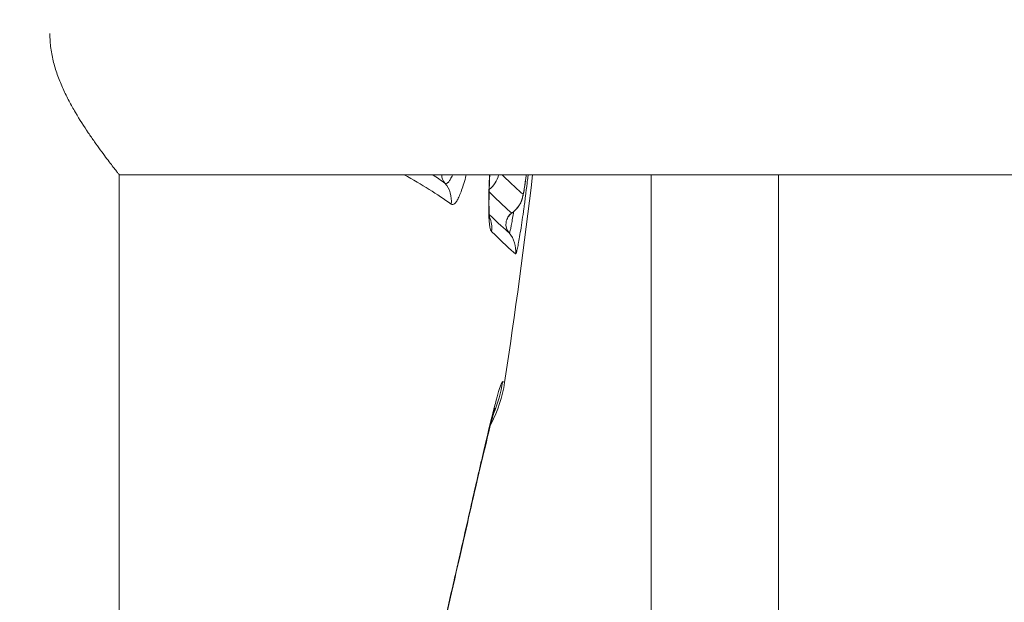
# Model space of a CAD drawing. Extents: x 0 to 25200, y -53460 to 17820.
# Drawn here: x 10536 to 10653, y -13691 to -13622 of the extents above; entities that cross this region are included whole.
import ezdxf

# ---------------------------------------------------------------- set-up
doc = ezdxf.new("R2010")
doc.units = 0
doc.header["$MEASUREMENT"] = 0
doc.header["$PDMODE"] = 1
doc.layers.get('0').update_dxf_attribs({"linetype": 'CONTINUOUS'})
doc.layers.get('DefPoints').update_dxf_attribs({"linetype": 'CONTINUOUS'})
for name, color, linetype, lineweight in [('FRAM3', 1, 'CONTINUOUS', 50), ('外形線', 7, 'CONTINUOUS', 18), ('寸法線', 3, 'CONTINUOUS', 18)]:
    doc.layers.add(name, color=color, linetype=linetype, lineweight=lineweight)
doc.styles.get("Standard").update_dxf_attribs({"font": 'TXT.SHX', "bigfont": 'bigfont.shx'})
doc.dimstyles.new('60ベース', dxfattribs={"dimscale": 60, "dimtxt": 3, "dimasz": 3, "dimexe": 0, "dimexo": 1, "dimgap": 1, "dimtad": 3, "dimdec": 1, "dimdsep": 46, "dimtxsty": 'Standard', "dimblk": 'DOTSMALL', "dimcen": 0, "dimclrd": 256, "dimclre": 256, "dimclrt": 7, "dimadec": 3, "dimazin": 2, "dimtfac": 1, "dimtdec": 1, "dimtix": 1, "dimtmove": 2, "dimatfit": 2, "dimldrblk": 'OPEN', "dimfxl": 0, "dimtolj": 1, "dimlwd": -1, "dimlwe": -1, "dimarcsym": 0})

# ---------------------------------------------------------------- blocks, each defined once
blk = doc.blocks.new('_DotSmall')
at = {"layer": 'FRAM3', "color": 0, "const_width": 0.5}
blk.add_lwpolyline([(-0.0625, 0, 1), (0.0625, 0, 1)], format="xyb", close=True, dxfattribs=at)
blk = doc.blocks.new('*D6')
at = {"layer": 'DefPoints', "color": 0}
for p in [(7570.29, -12507.06), (13369.1, -14335.86), (14869.1, -14335.86)]:
    blk.add_point(p, dxfattribs=at)
at = {"layer": '寸法線'}
for p, q in [((7630.29, -12507.06), (14869.1, -12507.06)), ((14869.1, -12507.06), (14869.1, -14335.86)), ((13429.1, -14335.86), (14869.1, -14335.86))]:
    blk.add_line(p, q, dxfattribs=at)
at = {"layer": '寸法線', "xscale": 180, "yscale": 180, "zscale": 180}
for p, rotation in [((14869.1, -12507.06), 90), ((14869.1, -14335.86), 270)]:
    blk.add_blockref('_DotSmall', p, dxfattribs=dict(at, rotation=rotation))
at = {"layer": '寸法線', "color": 7, "insert": (14719.1, -13421.46), "char_height": 180, "attachment_point": 5, "rotation": 90}
blk.add_mtext('\\A1;1828', dxfattribs=at)
blk = doc.blocks.new('_OPEN')
at = {"color": 0, "linetype": 'ByBlock'}
for p, q in [((-1, 0.16667), (0, 0)), ((0, 0), (-1, -0.16667)), ((0, 0), (-1, 0))]:
    blk.add_line(p, q, dxfattribs=at)
blk = doc.blocks.new('*D7')
at = {"layer": 'DefPoints', "color": 0}
for p in [(10303.7, -12811.86), (13369.1, -14335.86), (14369.1, -14335.86)]:
    blk.add_point(p, dxfattribs=at)
at = {"layer": '寸法線'}
for p, q in [((10363.7, -12811.86), (14369.1, -12811.86)), ((14369.1, -12811.86), (14369.1, -14335.86)), ((13429.1, -14335.86), (14369.1, -14335.86))]:
    blk.add_line(p, q, dxfattribs=at)
at = {"layer": '寸法線', "xscale": 180, "yscale": 180, "zscale": 180}
for p, rotation in [((14369.1, -12811.86), 90), ((14369.1, -14335.86), 270)]:
    blk.add_blockref('_DotSmall', p, dxfattribs=dict(at, rotation=rotation))
at = {"layer": '寸法線', "color": 7, "insert": (14219.1, -13573.86), "char_height": 180, "attachment_point": 5, "rotation": 90}
blk.add_mtext('\\A1;1524', dxfattribs=at)
blk = doc.blocks.new('*D10')
at = {"layer": 'DefPoints', "color": 0}
for p in [(8170.83, -13421.46), (13369.1, -14335.86), (13869.1, -14335.86)]:
    blk.add_point(p, dxfattribs=at)
at = {"layer": '寸法線'}
for p, q in [((8230.83, -13421.46), (13869.1, -13421.46)), ((13869.1, -13421.46), (13869.1, -14335.86)), ((13429.1, -14335.86), (13869.1, -14335.86))]:
    blk.add_line(p, q, dxfattribs=at)
at = {"layer": '寸法線', "xscale": 180, "yscale": 180, "zscale": 180}
for p, rotation in [((13869.1, -13421.46), 90), ((13869.1, -14335.86), 270)]:
    blk.add_blockref('_DotSmall', p, dxfattribs=dict(at, rotation=rotation))
at = {"layer": '寸法線', "color": 7, "insert": (13719.1, -13878.66), "char_height": 180, "attachment_point": 5, "rotation": 90}
blk.add_mtext('\\A1;914', dxfattribs=at)
blk = doc.blocks.new('*D39')
at = {"layer": 'DefPoints', "color": 0}
for p in [(12805.6, -8710), (12805.6, -11591.44), (4240, -13996.48)]:
    blk.add_point(p, dxfattribs=at)
at = {"layer": '寸法線'}
for p, q in [((4240, -13936.48), (4240, -8710)), ((4240, -8710), (12805.6, -8710)), ((12805.6, -11531.44), (12805.6, -8710))]:
    blk.add_line(p, q, dxfattribs=at)
at = {"layer": '寸法線', "xscale": 180, "yscale": 180, "zscale": 180, "rotation": 180}
blk.add_blockref('_DotSmall', (4240, -8710), dxfattribs=at)
at = {"layer": '寸法線', "xscale": 180, "yscale": 180, "zscale": 180}
blk.add_blockref('_DotSmall', (12805.6, -8710), dxfattribs=at)
at = {"layer": '寸法線', "color": 7, "insert": (8522.8, -8560), "char_height": 180, "attachment_point": 5}
blk.add_mtext('\\A1;8565', dxfattribs=at)

msp = doc.modelspace()

# ---------------------------------------------------------------- linework, layer by layer
at = {"layer": '外形線', "extrusion": (0, 1, 0)}
for p, q in [((10548.17073967, -13884.44172215), (10548.17073967, -13639.90322215)), ((10548.1707397, -13639.90322215), (10871.1317396, -13639.90322215)), ((10611.10228606, -13639.90322215), (10611.10228606, -13729.59570802)), ((10626.18353606, -13639.90322215), (10626.18353606, -13729.45042246))]:
    msp.add_line(p, q, dxfattribs=at)
at = {"layer": '外形線'}
for centre, major_axis, ratio, start_param, end_param in [((9685.87553642, -13635.42702007), (-909.28203784, 19.10902767), 0.0916548173, 3.2738611953, 3.3146109046), ((10589.98351676, -13639.18910163), (2.22755066, 2.26244184), 0.9947009316, 4.591086138, 5.2598966114), ((10124.54586709, -13120.63486145), (-472.18596334, 522.08729526), 0.0067353419, 3.031359837, 3.0910688101), ((10592.80135688, -13641.8402058), (2.05244461, 2.42241535), 0.998981863, 4.4521967316, 5.2959286752), ((10114.1411548, -13115.06935173), (-480.95836893, 532.22377225), 0.006699335, 3.0345295421, 3.0914828083), ((10595.51706175, -13645.74702631), (1.02653949, 1.21093886), 0.9989820048, 1.3108657197, 2.9876907529), ((10589.08767499, -13646.20052925), (2.2289067, 2.2611059), 0.9947076389, 5.3606720983, 5.9011628866), ((10591.91751698, -13648.86529491), (2.05302959, 2.42191959), 0.9989822723, 5.2855350032, 6.1292630305)]:
    msp.add_ellipse(centre, major_axis=major_axis, ratio=ratio, start_param=start_param, end_param=end_param, dxfattribs=at)
at = {"layer": '外形線', "extrusion": (-1.79975e-16, -8.13513e-29, -1)}
msp.add_ellipse((10587.90980682, -13639.85768541), major_axis=(0.92787839, 1.28809858), ratio=0.9901036679, start_param=3.3738435137, end_param=4.0640609686, dxfattribs=at)
at = {"layer": '外形線', "extrusion": (-1.79975e-16, -1.04721e-28, -1)}
msp.add_ellipse((10584.320273, -13642.98386325), major_axis=(1.85569162, 2.57624409), ratio=0.9901057735, start_param=0.2322759005, end_param=1.0761527214, dxfattribs=at)
at = {"layer": '外形線', "extrusion": (-2.40413e-16, -4.26526e-17, -1)}
msp.add_ellipse((10122.27530624, -13121.72407623), major_axis=(-473.11732977, 523.22656147), ratio=0.0067374037, start_param=3.1920819717, end_param=3.2552432211, dxfattribs=at)
at = {"layer": '外形線', "extrusion": (-1.67427e-15, -1.33395e-15, -1)}
msp.add_ellipse((10113.61770968, -13115.75631505), major_axis=(-482.23052728, 534.02655968), ratio=0.0067171851, start_param=3.1916878574, end_param=3.2570166903, dxfattribs=at)
at = {"layer": '外形線', "extrusion": (-1.79975e-16, -3.64109e-29, -1)}
msp.add_ellipse((10577.85405422, -13661.96248504), major_axis=(7.29369746, 14.10026958), ratio=0.9997634123, start_param=1.2447528958, end_param=1.4973798948, dxfattribs=at)
at = {"layer": '外形線', "extrusion": (-1.79975e-16, -7.98722e-29, -1)}
msp.add_ellipse((10577.87039114, -13661.97014335), major_axis=(7.17892859, 14.14081974), ratio=0.9996504312, start_param=1.5355470117, end_param=1.535549029, dxfattribs=at)
at = {"layer": '外形線'}
for points, knots in [([(10548.1707397, -13639.9032222), (10548.17074079, -13639.90322439), (10548.14788659, -13639.87440128), (10548.07935097, -13639.78771712), (10548.05045201, -13639.75113881), (10547.98097263, -13639.66304134), (10547.94022737, -13639.61131209), (10547.71039345, -13639.31884812), (10547.44286241, -13638.97695107), (10546.93719381, -13638.31685825), (10546.75099202, -13638.07183533), (10546.35525661, -13637.5444457), (10546.14482726, -13637.26092814), (10545.70295466, -13636.65588836), (10545.47149514, -13636.33436313), (10544.99132988, -13635.65330577), (10544.74416979, -13635.29591854), (10543.99460109, -13634.18293009), (10543.48098107, -13633.38366184), (10542.72067974, -13632.08731675), (10542.46817757, -13631.63701369), (10541.98156382, -13630.7131399), (10541.74672719, -13630.23853884), (10541.30298991, -13629.26003412), (10541.09404758, -13628.75615829), (10540.71405428, -13627.71284427), (10540.54232261, -13627.16979473), (10540.25987655, -13626.06936088), (10540.14813997, -13625.50989009), (10540.03373595, -13624.65485253), (10540.00446816, -13624.36719843), (10539.96509583, -13623.78625482), (10539.95513092, -13623.49299622), (10539.95513092, -13623.20272215)], [0.027671726785, 0.027671726785, 0.027671726785, 0.027671726785, 0.029374392257, 0.029374392257, 0.03023834497, 0.03023834497, 0.031102297683, 0.031102297683, 0.034558108537, 0.034558108537, 0.036286013964, 0.036286013964, 0.038013919391, 0.038013919391, 0.039741824818, 0.039741824818, 0.041469730245, 0.041469730245, 0.044925541098, 0.044925541098, 0.046653446525, 0.046653446525, 0.048381351952, 0.048381351952, 0.050109257379, 0.050109257379, 0.051837162806, 0.051837162806, 0.053565068233, 0.053565068233, 0.054429020946, 0.054429020946, 0.055292973659, 0.055292973659, 0.055292973659, 0.055292973659]), ([(10586.71329555, -13640.89974469), (10586.74034228, -13640.91922729), (10586.76940553, -13640.93018276), (10586.79862086, -13640.9349759), (10586.82748438, -13640.93971132), (10586.85692515, -13640.93859327), (10586.8865886, -13640.93283647), (10586.94700017, -13640.92111238), (10587.00873548, -13640.89013579), (10587.07246868, -13640.83706983), (10587.07370525, -13640.83604023), (10587.07494246, -13640.83500214), (10587.07618027, -13640.83395555), (10587.13835806, -13640.78138309), (10587.2028384, -13640.70508428), (10587.27031047, -13640.60150916), (10587.33840214, -13640.49698289), (10587.40976405, -13640.36410549), (10587.48201007, -13640.20814963), (10587.48277782, -13640.2064923), (10587.48354582, -13640.20483209), (10587.48431408, -13640.20316901), (10587.52692956, -13640.11091705), (10587.56996027, -13640.01073436), (10587.61328688, -13639.90331173)], [-0.00000006, -0.00000006, -0.00000006, -0.00000006, 0.0007125337309, 0.0007125337309, 0.0007125337309, 0.0014165464355, 0.0014165464355, 0.0014165464355, 0.0028503149235, 0.0028503149235, 0.0028503149235, 0.0028781332582, 0.0028781332582, 0.0028781332582, 0.0042755023852, 0.0042755023852, 0.0042755023852, 0.005685703781, 0.005685703781, 0.005685703781, 0.005700689847, 0.005700689847, 0.005700689847, 0.0065319758788, 0.0065319758788, 0.0065319758788, 0.0065319758788]), ([(10589.23732099, -13639.90322214), (10589.21053799, -13640.00522335), (10589.18372006, -13640.10536549), (10589.15686822, -13640.20364885), (10589.15632322, -13640.20564367), (10589.15577821, -13640.20763771), (10589.15523318, -13640.209631), (10589.06433499, -13640.54206501), (10588.97281084, -13640.85355449), (10588.88293155, -13641.13796606), (10588.79251334, -13641.42408296), (10588.70324577, -13641.68487323), (10588.61510527, -13641.92149097), (10588.52696477, -13642.15810872), (10588.43990262, -13642.37127828), (10588.35421185, -13642.55709906), (10588.26852108, -13642.74291983), (10588.18374017, -13642.90111532), (10588.10243908, -13643.02564005), (10588.02113797, -13643.15016479), (10587.94312069, -13643.2416363), (10587.86795916, -13643.30420175), (10587.79279762, -13643.3667672), (10587.72017451, -13643.40323504), (10587.64970071, -13643.41715489), (10587.57922691, -13643.43107474), (10587.51068146, -13643.42441348), (10587.44621876, -13643.37797853)], [0.014660207789, 0.014660207789, 0.014660207789, 0.014660207789, 0.015154688753, 0.015154688753, 0.015154688753, 0.015164725014, 0.015164725014, 0.015164725014, 0.016838543058, 0.016838543058, 0.016838543058, 0.018522397364, 0.018522397364, 0.018522397364, 0.02020625167, 0.02020625167, 0.02020625167, 0.021890105976, 0.021890105976, 0.021890105976, 0.023573960282, 0.023573960282, 0.023573960282, 0.025257814588, 0.025257814588, 0.025257814588, 0.026941668893, 0.026941668893, 0.026941668893, 0.026941668893]), ([(10592.22636827, -13646.60253797), (10592.1888548, -13646.56554097), (10592.15392034, -13646.50863081), (10592.12238263, -13646.42624929), (10592.09084493, -13646.34386777), (10592.06274982, -13646.23570336), (10592.03792979, -13646.10282082), (10592.01310976, -13645.96993829), (10591.99133423, -13645.81391381), (10591.97236235, -13645.63621913), (10591.95339047, -13645.45852445), (10591.93738975, -13645.25968171), (10591.92463695, -13645.04158673), (10591.91244797, -13644.83313383), (10591.90327189, -13644.60588255), (10591.89712101, -13644.35964196), (10591.89040111, -13644.09062148), (10591.88729234, -13643.79893555), (10591.8877921, -13643.4843432), (10591.88827071, -13643.18307025), (10591.89206694, -13642.85924446), (10591.89902509, -13642.51876408), (10591.90598324, -13642.1782837), (10591.91604467, -13641.82249713), (10591.92908505, -13641.45182827), (10591.94632271, -13640.96185293), (10591.96874112, -13640.44600763), (10591.9964824, -13639.90322066)], [0, 0, 0, 0, 0.001520744141, 0.001520744141, 0.001520744141, 0.003041488282, 0.003041488282, 0.003041488282, 0.004562232424, 0.004562232424, 0.004562232424, 0.006082976565, 0.006082976565, 0.006082976565, 0.007536487981, 0.007536487981, 0.007536487981, 0.009124464847, 0.009124464847, 0.009124464847, 0.010645208989, 0.010645208989, 0.010645208989, 0.01216595313, 0.01216595313, 0.01216595313, 0.014176176343, 0.014176176343, 0.014176176343, 0.014176176343]), ([(10592.01723259, -13639.90322215), (10592.00517765, -13640.14827375), (10591.99429885, -13640.3871026), (10591.93336505, -13641.85156189), (10591.9144805, -13642.9338335), (10591.93207233, -13643.88053627), (10591.93610249, -13644.02294957), (10591.95649875, -13644.55057828), (10591.98401481, -13644.86076909), (10592.01333488, -13645.07974508), (10592.02074384, -13645.120258), (10592.02074384, -13645.12025799)], [1.0207037566, 1.0207037566, 1.0207037566, 1.0207037566, 1.1132256927, 1.1132256927, 1.6051645066, 1.6051645066, 1.6999229793, 1.6999229793, 1.9859733012, 1.9859733012, 2.0858104004, 2.0858104004, 2.0858104004, 2.0858104004]), ([(10596.33046527, -13639.90322215), (10596.30449283, -13640.1159118), (10596.27797623, -13640.32530526), (10596.21089904, -13640.83417761), (10596.16990983, -13641.12682366), (10596.0889209, -13641.66467908), (10596.05182882, -13641.89700429), (10595.97447154, -13642.30101137), (10595.93745958, -13642.45602424), (10595.90052692, -13642.59626725), (10595.89514702, -13642.61630993), (10595.8858993, -13642.65016833), (10595.88239104, -13642.66291293), (10595.87619337, -13642.68495829), (10595.8748391, -13642.6897566), (10595.86922066, -13642.70949598), (10595.86380096, -13642.72820778), (10595.85236114, -13642.76627926), (10595.84610915, -13642.7864796), (10595.83318781, -13642.82675077), (10595.8266101, -13642.84659187), (10595.81295394, -13642.88646024), (10595.80591825, -13642.90634861), (10595.78983222, -13642.95043288), (10595.78068644, -13642.97458002), (10595.75955232, -13643.02840376), (10595.74741544, -13643.05799143), (10595.69706722, -13643.17564313), (10595.65520802, -13643.262367), (10595.48610739, -13643.57580451), (10595.33259036, -13643.79188451), (10594.99906699, -13644.15658916), (10594.82091819, -13644.31276746), (10594.62905846, -13644.44659126)], [0.33862495453, 0.33862495453, 0.33862495453, 0.33862495453, 0.4034009768, 0.4034009768, 0.50426558839, 0.50426558839, 0.61308725893, 0.61308725893, 0.69633710642, 0.69633710642, 0.7103394354, 0.7103394354, 0.72084270377, 0.72084270377, 0.72327101039, 0.72327101039, 0.72976063828, 0.72976063828, 0.73615333218, 0.73615333218, 0.74247477065, 0.74247477065, 0.74880053668, 0.74880053668, 0.75655847815, 0.75655847815, 0.76614926678, 0.76614926678, 0.79495133244, 0.79495133244, 0.87324434115, 0.87324434115, 0.94345499866, 0.94345499866, 0.94345499866, 0.94345499866]), ([(10596.56031451, -13639.90322268), (10596.55138426, -13639.97940379), (10596.5424319, -13640.05543942), (10596.53347172, -13640.13120806), (10596.50225195, -13640.39520724), (10596.47080658, -13640.65712781), (10596.4391415, -13640.91700611), (10596.37581134, -13641.43676271), (10596.31160534, -13641.94839467), (10596.24652771, -13642.45151285), (10596.21398889, -13642.70307194), (10596.18108176, -13642.95359689), (10596.14843205, -13643.19838533), (10596.11578235, -13643.44317377), (10596.08336255, -13643.6824799), (10596.05116912, -13643.91649313), (10595.98678226, -13644.3845196), (10595.92329141, -13644.83153251), (10595.8607814, -13645.25705744), (10595.79827138, -13645.68258237), (10595.7365338, -13646.08760681), (10595.67799392, -13646.45684263), (10595.61945403, -13646.82607846), (10595.56352891, -13647.16371186), (10595.51032818, -13647.46928132), (10595.45712745, -13647.77485077), (10595.4063362, -13648.04953547), (10595.36033576, -13648.27998519), (10595.33720664, -13648.39585581), (10595.31520795, -13648.50103339), (10595.29427834, -13648.59611203), (10595.273582, -13648.69013092), (10595.25390081, -13648.77453794), (10595.23513563, -13648.8502288), (10595.21626469, -13648.92634624), (10595.19831771, -13648.99366755), (10595.18130603, -13649.05211149), (10595.17274904, -13649.08150919), (10595.16440936, -13649.10874786), (10595.15639632, -13649.13325039), (10595.14847909, -13649.15745997), (10595.14088677, -13649.1789246), (10595.13366664, -13649.19727751), (10595.11912117, -13649.23425075), (10595.10611916, -13649.25833648), (10595.09454667, -13649.270454), (10595.08300256, -13649.2825418), (10595.07285323, -13649.28293821), (10595.06365352, -13649.27513928)], [0.010097928021, 0.010097928021, 0.010097928021, 0.010097928021, 0.010325894619, 0.010325894619, 0.010325894619, 0.011120194205, 0.011120194205, 0.011120194205, 0.012708793377, 0.012708793377, 0.012708793377, 0.013503092963, 0.013503092963, 0.013503092963, 0.014297392549, 0.014297392549, 0.014297392549, 0.015885991721, 0.015885991721, 0.015885991721, 0.017474590893, 0.017474590893, 0.017474590893, 0.019063190065, 0.019063190065, 0.019063190065, 0.020651789238, 0.020651789238, 0.020651789238, 0.021450540271, 0.021450540271, 0.021450540271, 0.02224038841, 0.02224038841, 0.02224038841, 0.023034687996, 0.023034687996, 0.023034687996, 0.02343422614, 0.02343422614, 0.02343422614, 0.023828987582, 0.023828987582, 0.023828987582, 0.024624262758, 0.024624262758, 0.024624262758, 0.025417586754, 0.025417586754, 0.025417586754, 0.025417586754]), ([(10595.95170549, -13642.21655742), (10595.95434402, -13642.21879384), (10595.95704929, -13642.22037568), (10595.95996387, -13642.22004651), (10595.96069253, -13642.21996422), (10595.96143538, -13642.21975271), (10595.96220052, -13642.21934058), (10595.96296567, -13642.21892845), (10595.96375112, -13642.21833324), (10595.96458204, -13642.21733295), (10595.96478977, -13642.21708287), (10595.96500053, -13642.21680591), (10595.96521569, -13642.21648983), (10595.96543085, -13642.21617374), (10595.96565005, -13642.21582183), (10595.96587763, -13642.21539576), (10595.96604831, -13642.2150762), (10595.96622008, -13642.214747), (10595.96641558, -13642.21420834), (10595.96661108, -13642.21366967), (10595.96682123, -13642.21300167), (10595.96703208, -13642.21232737), (10595.96773494, -13642.21007965), (10595.96846833, -13642.20756096), (10595.96920719, -13642.20499235), (10595.96979829, -13642.20293741), (10595.97039502, -13642.20083175), (10595.97099456, -13642.19870037), (10595.97219363, -13642.19443756), (10595.97340311, -13642.1900787), (10595.97461635, -13642.18568255), (10595.9758296, -13642.18128636), (10595.97704819, -13642.17683878), (10595.97827267, -13642.17233512), (10595.98072163, -13642.16332773), (10595.98319407, -13642.15409643), (10595.98569435, -13642.14460248), (10595.99069494, -13642.12561444), (10595.99580475, -13642.10559492), (10596.00107396, -13642.08409899), (10596.00634341, -13642.06260207), (10596.01175796, -13642.03971055), (10596.01737308, -13642.01467556), (10596.0201809, -13642.00215686), (10596.02304103, -13641.98909482), (10596.02598765, -13641.97514688), (10596.02893453, -13641.96119775), (10596.0319737, -13641.94630487), (10596.03510786, -13641.93044032), (10596.04137721, -13641.89870605), (10596.04803267, -13641.86302288), (10596.05501366, -13641.82399032), (10596.06199565, -13641.78495223), (10596.06929532, -13641.74264302), (10596.07681589, -13641.69802512), (10596.09186068, -13641.60876757), (10596.1077098, -13641.51059857), (10596.12404994, -13641.40511846), (10596.13222202, -13641.35236541), (10596.14054658, -13641.29757919), (10596.149033, -13641.24063528), (10596.15752018, -13641.18368613), (10596.16616506, -13641.12463125), (10596.17496325, -13641.06351539), (10596.19256384, -13640.9412544), (10596.21054115, -13640.81240282), (10596.22857228, -13640.6793947), (10596.2466089, -13640.54634598), (10596.26479791, -13640.40840504), (10596.28315872, -13640.26501034), (10596.29826767, -13640.14701207), (10596.31347921, -13640.02536327), (10596.3284235, -13639.90322219)], [0, 0, 0, 0, 0.0002260952409, 0.0002260952409, 0.0002260952409, 0.0002826201964, 0.0002826201964, 0.0002826201964, 0.0003391461901, 0.0003391461901, 0.0003391461901, 0.0003532780727, 0.0003532780727, 0.0003532780727, 0.0003674103352, 0.0003674103352, 0.0003674103352, 0.0003780097508, 0.0003780097508, 0.0003780097508, 0.0003886093298, 0.0003886093298, 0.0003886093298, 0.0004239421626, 0.0004239421626, 0.0004239421626, 0.0004522090259, 0.0004522090259, 0.0004522090259, 0.0005087432162, 0.0005087432162, 0.0005087432162, 0.0005652778385, 0.0005652778385, 0.0005652778385, 0.0006783480623, 0.0006783480623, 0.0006783480623, 0.0009044902116, 0.0009044902116, 0.0009044902116, 0.0011306428516, 0.0011306428516, 0.0011306428516, 0.0012437299954, 0.0012437299954, 0.0012437299954, 0.0013568268393, 0.0013568268393, 0.0013568268393, 0.0015830573628, 0.0015830573628, 0.0015830573628, 0.0018093199957, 0.0018093199957, 0.0018093199957, 0.0022619555185, 0.0022619555185, 0.0022619555185, 0.0024883290305, 0.0024883290305, 0.0024883290305, 0.0027147233076, 0.0027147233076, 0.0027147233076, 0.0031676202821, 0.0031676202821, 0.0031676202821, 0.0036206554973, 0.0036206554973, 0.0036206554973, 0.0039934542831, 0.0039934542831, 0.0039934542831, 0.0039934542831]), ([(10594.62831409, -13644.4470793), (10594.48757717, -13644.54532415), (10594.36235446, -13644.66899456), (10594.22263351, -13644.8583741), (10594.18458885, -13644.9189772), (10594.13172823, -13645.01627908), (10594.11313751, -13645.05508913), (10594.08901351, -13645.11047424), (10594.08108901, -13645.13023208), (10594.06503856, -13645.1724506), (10594.05917265, -13645.19031827), (10594.05447177, -13645.20498796), (10594.05374273, -13645.20746121), (10594.05374273, -13645.20746121)], [0.00006584851, 0.00006584851, 0.00006584851, 0.00006584851, 0.05335221873, 0.05335221873, 0.07718357484, 0.07718357484, 0.09383232694, 0.09383232694, 0.1046247144, 0.1046247144, 0.12147224522, 0.12147224522, 0.13199131502, 0.13199131502, 0.13199131502, 0.13199131502]), ([(10594.31721349, -13646.78644918), (10594.32418121, -13646.79235576), (10594.33099208, -13646.79157181), (10594.33892943, -13646.78181359), (10594.33908241, -13646.78162552), (10594.33923586, -13646.78143411), (10594.33938981, -13646.78123936), (10594.34693586, -13646.77169294), (10594.35580074, -13646.75406494), (10594.36679441, -13646.72827606), (10594.36721329, -13646.72729346), (10594.36763509, -13646.7262992), (10594.36805973, -13646.72529324), (10594.37335464, -13646.71274984), (10594.37899675, -13646.69861213), (10594.38493874, -13646.68267719), (10594.39166532, -13646.66463814), (10594.39879347, -13646.64403489), (10594.40578143, -13646.62195765), (10594.4063736, -13646.62008682), (10594.40696552, -13646.61820407), (10594.40755724, -13646.61630937), (10594.42120391, -13646.57261317), (10594.43496299, -13646.5219243), (10594.44897182, -13646.46442535), (10594.46328716, -13646.40566838), (10594.47802349, -13646.33905364), (10594.49339132, -13646.26548699), (10594.5083964, -13646.19365686), (10594.52407172, -13646.11550598), (10594.54106621, -13646.02865163), (10594.575018, -13645.85513292), (10594.6136753, -13645.64926672), (10594.65383997, -13645.42000651), (10594.6542896, -13645.41744), (10594.65473939, -13645.41487061), (10594.65518934, -13645.41229834), (10594.69550339, -13645.18182923), (10594.73732915, -13644.92691713), (10594.78105451, -13644.64848932), (10594.79921143, -13644.53287238), (10594.81779837, -13644.41264857), (10594.836687, -13644.28862482)], [-0.00000006, -0.00000006, -0.00000006, -0.00000006, 0.0006074395289, 0.0006074395289, 0.0006074395289, 0.000619147847, 0.000619147847, 0.000619147847, 0.0011930715281, 0.0011930715281, 0.0011930715281, 0.0012149390577, 0.0012149390577, 0.0012149390577, 0.0014876082452, 0.0014876082452, 0.0014876082452, 0.0017962815555, 0.0017962815555, 0.0017962815555, 0.0018224385866, 0.0018224385866, 0.0018224385866, 0.002425681108, 0.002425681108, 0.002425681108, 0.003042121931, 0.003042121931, 0.003042121931, 0.0036440118406, 0.0036440118406, 0.0036440118406, 0.004846474955, 0.004846474955, 0.004846474955, 0.004859936231, 0.004859936231, 0.004859936231, 0.0060660347732, 0.0060660347732, 0.0060660347732, 0.0065668662792, 0.0065668662792, 0.0065668662792, 0.0065668662792]), ([(10594.62883452, -13644.44671409), (10594.62852795, -13644.44692922), (10594.62822374, -13644.44712761), (10594.62792201, -13644.44730988), (10594.62488927, -13644.4491419), (10594.62207598, -13644.44946395), (10594.6194163, -13644.44888114), (10594.61675662, -13644.44829833), (10594.61420094, -13644.44676508), (10594.61182679, -13644.44475281)], [0.01281135077974, 0.01281135077974, 0.01281135077974, 0.01281135077974, 0.01283194206694, 0.01283194206694, 0.01283194206694, 0.01303890984222, 0.01303890984222, 0.01303890984222, 0.01324587761749, 0.01324587761749, 0.01324587761749, 0.01324587761749]), ([(10581.06329999, -13716.73593781), (10581.89382044, -13713.3431344), (10582.69720218, -13709.98269082), (10583.6752887, -13705.82487905), (10583.86959183, -13704.99547197), (10584.25573777, -13703.34110155), (10584.44753345, -13702.51632466), (10585.01435525, -13700.07107061), (10585.38259734, -13698.47208293), (10586.46123069, -13693.76826369), (10587.14577842, -13690.75567674), (10587.96363394, -13687.15535019), (10588.12474374, -13686.44603872), (10588.44000963, -13685.0583093), (10588.59450147, -13684.3784199), (10589.04880109, -13682.38032384), (10589.33945357, -13681.10359031), (10589.89713196, -13678.66130275), (10590.16415829, -13677.49573841), (10590.54707825, -13675.83363301), (10590.67203114, -13675.2929008), (10590.9148164, -13674.24617915), (10591.0322273, -13673.7419993), (10591.59995468, -13671.31557416), (10591.9929009, -13669.67396085), (10592.41051811, -13668.00181926), (10592.49032514, -13667.6865607), (10592.64242379, -13667.09525725), (10592.71478576, -13666.81898358), (10592.91812736, -13666.05897709), (10593.03629458, -13665.64035506), (10593.34050004, -13664.64277958), (10593.47685086, -13664.319427), (10593.54447206, -13664.35401422)], [0, 0, 0, 0, 0.010400851217, 0.010400851217, 0.013001064021, 0.013001064021, 0.015601276825, 0.015601276825, 0.020801702433, 0.020801702433, 0.03120255365, 0.03120255365, 0.033802766454, 0.033802766454, 0.036402979258, 0.036402979258, 0.041603404867, 0.041603404867, 0.046803830475, 0.046803830475, 0.049404043279, 0.049404043279, 0.052004256084, 0.052004256084, 0.0624051073, 0.0624051073, 0.065005320104, 0.065005320104, 0.067605532909, 0.067605532909, 0.072805958517, 0.072805958517, 0.083206809734, 0.083206809734, 0.083206809734, 0.083206809734]), ([(10593.77948906, -13664.47438846), (10593.52095793, -13666.17063992), (10592.97681275, -13667.84571535), (10592.16018042, -13669.42610623), (10592.13087111, -13669.48198753), (10592.10120991, -13669.53771252)], [0, 0, 0, 0, 0.51475212143, 0.51475212143, 0.5336733128, 0.5336733128, 0.5336733128, 0.5336733128]), ([(10592.63570348, -13667.5341479), (10592.63570348, -13667.5341479), (10592.59504741, -13667.66723801), (10592.42680549, -13668.26997856), (10592.2511083, -13668.93753915), (10591.69945309, -13671.14271537), (10591.25554595, -13673.00042869), (10590.08432791, -13678.02223204), (10589.2954549, -13681.47606138), (10587.46564759, -13689.51416949), (10586.38527182, -13694.28019718), (10583.95058309, -13704.84275021), (10582.54244258, -13710.8425078), (10581.0992282, -13716.74017184)], [2.3545196675, 2.3545196675, 2.3545196675, 2.3545196675, 2.7334203361, 2.7334203361, 3.4431837231, 3.4431837231, 4.5929637199, 4.5929637199, 6.0645802699, 6.0645802699, 7.680940571, 7.680940571, 9.5024600288, 9.5024600288, 9.5024600288, 9.5024600288])]:
    msp.add_open_spline(points, degree=3, knots=knots, dxfattribs=at)
for points in [[(10585.26898024, -13639.90322215), (10585.77089125, -13640.2355247), (10586.25234317, -13640.56770476), (10586.71329555, -13640.89974469)], [(10597.08209987, -13639.90322215), (10596.12943047, -13648.11503852), (10595.02417886, -13656.30810386), (10593.77949778, -13664.47443103)], [(10595.21659397, -13641.5625475), (10595.21659487, -13641.56254053), (10595.21659577, -13641.56253355), (10595.21659667, -13641.56252658)], [(10594.62902977, -13644.44657503), (10594.62896458, -13644.44662214), (10594.6288995, -13644.44666849), (10594.62883452, -13644.44671409)], [(10593.54447206, -13664.35401422), (10593.70117453, -13664.43416516), (10593.77950569, -13664.47429312), (10593.77949101, -13664.47438946)], [(10591.97397355, -13669.77190803), (10591.97394928, -13669.77195182), (10591.973925, -13669.77199561), (10591.97390072, -13669.7720394)]]:
    msp.add_open_spline(points, degree=3, dxfattribs=at)

# ---------------------------------------------------------------- dimensions: what is measured, and where the dimension line sits
at = {"layer": '寸法線'}
dim = msp.add_linear_dim(base=(12805.5957908, -8710), p1=(4240, -13996.48057296), p2=(12805.5957908, -11591.43741201), text='8565', dimstyle='60ベース', override={"dimdec": 0}, dxfattribs=at)
dim.commit()
dim.dimension.update_dxf_attribs({"geometry": '*D39', "text_midpoint": (8522.7978954, -8560)})
dim = msp.add_linear_dim(base=(14869.09573967, -14335.86322215), p1=(7570.28958868, -12507.06322215), p2=(13369.09573967, -14335.86322215), angle=90, text='1828', dimstyle='60ベース', override={"dimdec": 6}, dxfattribs=at)
dim.commit()
dim.dimension.update_dxf_attribs({"geometry": '*D6', "text_midpoint": (14719.09573967, -13421.46322215)})
for base, p1, p2, override, picture, middle in [((14369.0957396744, -14335.8632221494), (10303.695739674, -12811.8632221494), (13369.095739674, -14335.8632221494), {"dimdec": 6}, '*D7', (14219.0957396744, -13573.8632221494)), ((13869.09573967, -14335.86322215), (8170.82870315, -13421.46322215), (13369.09573967, -14335.86322215), {"dimdec": 0}, '*D10', (13719.09573967, -13878.66322215))]:
    dim = msp.add_linear_dim(base=base, p1=p1, p2=p2, angle=90, dimstyle='60ベース', override=override, dxfattribs=at)
    dim.commit()
    dim.dimension.update_dxf_attribs({"geometry": picture, "text_midpoint": middle})

doc.saveas('drawing.dxf')
